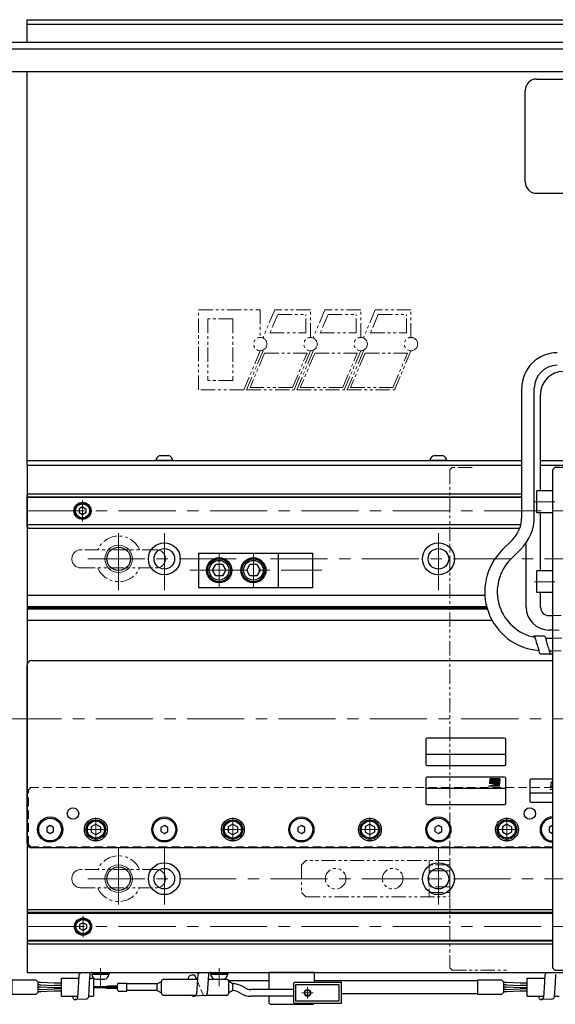
# Model space of a CAD drawing. Extents: x 3279 to 4425, y -4130 to -3330.
# Drawn here: x 3691 to 3926, y -3767 to -3336 of the extents above; entities that cross this region are included whole.
import ezdxf

# ---------------------------------------------------------------- set-up
doc = ezdxf.new("R2010")
doc.units = 0
doc.header["$MEASUREMENT"] = 0
for name, pattern in [('CENTER', [2, 1.25, -0.25, 0.25, -0.25]), ('HIDDEN', [0.375, 0.25, -0.125]), ('PHANTOM2', [1.25, 0.625, -0.125, 0.125, -0.125, 0.125, -0.125])]:
    doc.linetypes.add(name, pattern=pattern)
doc.layers.get('0').update_dxf_attribs({"linetype": 'CONTINUOUS'})
doc.layers.add('parts', color=7, linetype='CONTINUOUS')
for name, color, linetype, lineweight in [('中心線', 1, 'CENTER', 15), ('二点鎖線', 5, 'PHANTOM2', 13), ('実線', 255, 'CONTINUOUS', 30), ('破線', 252, 'HIDDEN', 13), ('細線', 6, 'CONTINUOUS', 13), ('ｷｬｯﾌﾟﾎﾞﾙﾄ', 31, 'CONTINUOUS', 30), ('ｺﾈｸﾀ', 121, 'CONTINUOUS', 30)]:
    doc.layers.add(name, color=color, linetype=linetype, lineweight=lineweight)

msp = doc.modelspace()

# ---------------------------------------------------------------- hatches: boundary and pattern name
h = msp.add_hatch(color=7)
edge = h.paths.add_edge_path(flags=17)
edge.add_arc((3899.24, -3669.37), 0.601, 0, 360)
edge = h.paths.add_edge_path()
edge.add_arc((3899.24, -3669.37), 1, 293.5898, 449.9468)
edge.add_arc((3899.24, -3669.17), 0.801, 90, 270)
edge.add_line((3899.24, -3669.97), (3897, -3669.97))
edge.add_line((3897, -3669.97), (3897.24, -3667.97))
edge.add_line((3897.24, -3667.97), (3901.64, -3667.97))
edge.add_line((3901.64, -3667.97), (3901.24, -3671.17))
edge.add_line((3901.24, -3671.17), (3896.84, -3671.17))
edge.add_line((3896.84, -3671.17), (3899.64, -3670.29))

# ---------------------------------------------------------------- linework, layer by layer
at = {"color": 7}
for p, q in [((3921.07, -3605.52), (3916.66, -3605.45)), ((3923.9, -3613.39), (3919.44, -3613.31)), ((3869.19, -3667.62), (3869.19, -3678.62)), ((3903.69, -3667.12), (3869.69, -3667.12)), ((3904.19, -3678.62), (3904.19, -3667.62)), ((3904.19, -3672.12), (3869.19, -3672.12)), ((3896.84, -3671.17), (3899.64, -3670.29)), ((3901.24, -3671.17), (3896.84, -3671.17)), ((3897.24, -3667.97), (3897, -3669.97)), ((3899.24, -3669.97), (3897, -3669.97)), ((3901.64, -3667.97), (3897.24, -3667.97)), ((3901.64, -3667.97), (3901.24, -3671.17)), ((3914.69, -3668.62), (3914.69, -3677.62)), ((3924.69, -3668.12), (3915.19, -3668.12)), ((3924.03, -3669.41), (3923.79, -3671.42)), ((3924.69, -3671.42), (3923.79, -3671.42)), ((3924.69, -3669.41), (3924.03, -3669.41)), ((3924.69, -3674.12), (3914.69, -3674.12)), ((3923.63, -3672.62), (3924.69, -3672.28)), ((3924.69, -3672.62), (3923.63, -3672.62)), ((3869.69, -3679.12), (3903.69, -3679.12)), ((3915.19, -3678.12), (3924.69, -3678.12))]:
    msp.add_line(p, q, dxfattribs=at)
at = {"color": 7, "ltscale": 10}
for p, q in [((3903.69, -3650.12), (3869.69, -3650.12)), ((3869.19, -3650.62), (3869.19, -3661.62)), ((3904.19, -3661.62), (3904.19, -3650.62)), ((3869.19, -3657.12), (3904.19, -3657.12)), ((3869.69, -3662.12), (3903.69, -3662.12))]:
    msp.add_line(p, q, dxfattribs=at)
at = {"color": 7}
msp.add_circle((3899.24, -3669.37), 0.601, dxfattribs=at)
at = {"color": 7, "ltscale": 10}
for centre, start, end in [((3869.69, -3650.62), 90, 180), ((3903.69, -3650.62), 0, 90), ((3869.69, -3661.62), 180, 270), ((3903.69, -3661.62), 270, 0)]:
    msp.add_arc(centre, 0.5, start, end, dxfattribs=at)
at = {"color": 7}
for centre, radius, start, end in [((3869.69, -3667.62), 0.5, 90, 180), ((3903.69, -3667.62), 0.5, 0, 90), ((3899.24, -3669.17), 0.801, 90, 270), ((3899.24, -3669.37), 1, 293.5898, 89.9468), ((3915.19, -3668.62), 0.5, 90, 180), ((3869.69, -3678.62), 0.5, 180, 270), ((3903.69, -3678.62), 0.5, 270, 0), ((3915.19, -3677.62), 0.5, 180, 270)]:
    msp.add_arc(centre, radius, start, end, dxfattribs=at)
for points, knots in [([(3916.09, -3605.72), (3916.16, -3605.63), (3916.32, -3605.49), (3916.8, -3605.36), (3917.14, -3606.98), (3917.64, -3608.43), (3918.37, -3610.69), (3918.73, -3612.1), (3919.01, -3613.11), (3919.32, -3613.25), (3919.44, -3613.31)], [0.789272, 0.789272, 0.789272, 0.789272, 1.133765, 1.425571, 2.051285, 4.934223, 6.972094, 8.87829, 9.500751, 9.874703, 9.874703, 9.874703, 9.874703]), ([(3924.69, -3612.62), (3924.56, -3612.91), (3924.38, -3613.28), (3923.7, -3613.47), (3923.36, -3611.85), (3922.88, -3610.4), (3922.07, -3608.16), (3921.9, -3606.68), (3921.5, -3605.72), (3921.18, -3605.58), (3921.07, -3605.52)], [0, 0, 0, 0, 0.890463, 1.182268, 1.807982, 4.69092, 6.728791, 8.617792, 9.286577, 9.641434, 9.641434, 9.641434, 9.641434])]:
    msp.add_open_spline(points, degree=3, knots=knots, dxfattribs=at)
at = {"layer": 'parts', "color": 7}
for p, q in [((3698.37, -3755.87), (3699.41, -3756.9)), ((3699.41, -3761.33), (3699.41, -3756.9)), ((3700.31, -3757.12), (3699.41, -3757.12)), ((3700.31, -3758.12), (3699.41, -3758.12)), ((3706.45, -3757.37), (3700.48, -3757.12)), ((3700.48, -3758.12), (3706.45, -3758.37)), ((3709.61, -3757.37), (3706.45, -3757.37)), ((3902.36, -3755.87), (3903.4, -3756.9)), ((3903.4, -3761.33), (3903.4, -3756.9)), ((3904.3, -3757.12), (3903.4, -3757.12)), ((3904.3, -3758.12), (3903.4, -3758.12)), ((3910.44, -3757.37), (3904.47, -3757.12)), ((3904.47, -3758.12), (3910.44, -3758.37)), ((3913.6, -3757.37), (3910.44, -3757.37)), ((3698.37, -3762.37), (3699.41, -3761.33)), ((3700.31, -3759.12), (3699.41, -3759.12)), ((3700.31, -3760.12), (3699.41, -3760.12)), ((3700.31, -3761.12), (3699.41, -3761.12)), ((3706.45, -3759.37), (3700.48, -3759.12)), ((3700.48, -3760.11), (3706.45, -3759.87)), ((3706.45, -3760.87), (3700.48, -3761.11)), ((3709.61, -3758.37), (3706.45, -3758.37)), ((3709.61, -3759.37), (3706.45, -3759.37)), ((3709.61, -3759.87), (3706.45, -3759.87)), ((3709.61, -3760.87), (3706.45, -3760.87)), ((3902.36, -3762.37), (3903.4, -3761.33)), ((3904.3, -3759.12), (3903.4, -3759.12)), ((3904.3, -3760.12), (3903.4, -3760.12)), ((3904.3, -3761.12), (3903.4, -3761.12)), ((3910.44, -3759.37), (3904.47, -3759.12)), ((3904.47, -3760.11), (3910.44, -3759.87)), ((3910.44, -3760.87), (3904.47, -3761.11)), ((3913.6, -3758.37), (3910.44, -3758.37)), ((3913.6, -3759.37), (3910.44, -3759.37)), ((3913.6, -3759.87), (3910.44, -3759.87)), ((3913.6, -3760.87), (3910.44, -3760.87))]:
    msp.add_line(p, q, dxfattribs=at)
for points in [[(3698.37, -3762.37), (3688.02, -3762.37), (3688.02, -3755.87), (3698.37, -3755.87)], [(3902.36, -3762.37), (3892.01, -3762.37), (3892.01, -3755.87), (3902.36, -3755.87)]]:
    msp.add_lwpolyline(points, dxfattribs=at)
for centre, start, end in [((3700.31, -3761.12), 87.6345, 90), ((3700.31, -3762.12), 87.6345, 90), ((3904.3, -3761.12), 87.6345, 90), ((3904.3, -3762.12), 87.6345, 90), ((3700.31, -3763.12), 87.6345, 90), ((3700.31, -3756.12), 270, 272.3655), ((3700.31, -3757.12), 270, 272.3655), ((3904.3, -3763.12), 87.6345, 90), ((3904.3, -3756.12), 270, 272.3655), ((3904.3, -3757.12), 270, 272.3655)]:
    msp.add_arc(centre, 4, start, end, dxfattribs=at)
at = {"layer": '中心線', "color": 7, "ltscale": 20}
for p, q in [((3718.87, -3546.02), (3718.87, -3555.21)), ((3916.79, -3546.62), (3925.69, -3546.62)), ((3694.69, -3550.62), (4414.69, -3550.62)), ((3734.69, -3585.37), (3734.69, -3557.87)), ((3754.69, -3585.37), (3754.69, -3557.87)), ((3874.69, -3585.37), (3874.69, -3557.87)), ((3721.19, -3571.62), (4388.19, -3571.62)), ((3778.69, -3569.12), (3778.69, -3584.12)), ((3793.69, -3569.12), (3793.69, -3584.12)), ((3765.86, -3576.62), (3823.6, -3576.62)), ((3916.79, -3581.62), (3925.69, -3581.62)), ((3684.69, -3641.62), (4424.69, -3641.62)), ((3724.69, -3684.85), (3724.69, -3695.38)), ((3784.69, -3684.85), (3784.69, -3695.38)), ((3844.69, -3684.85), (3844.69, -3695.38)), ((3904.69, -3684.85), (3904.69, -3695.38)), ((3719.42, -3690.12), (3729.95, -3690.12)), ((3779.42, -3690.12), (3789.95, -3690.12)), ((3839.42, -3690.12), (3849.95, -3690.12)), ((3899.42, -3690.12), (3909.95, -3690.12)), ((3734.69, -3697.87), (3734.69, -3725.37)), ((3754.69, -3697.87), (3754.69, -3725.37)), ((3874.69, -3697.87), (3874.69, -3725.37)), ((3721.19, -3711.62), (4388.19, -3711.62)), ((3719.1, -3728.02), (3719.1, -3737.21)), ((3694.69, -3732.62), (4414.69, -3732.62))]:
    msp.add_line(p, q, dxfattribs=at)
at = {"layer": '中心線', "color": 7, "ltscale": 30}
for p, q in [((3726.69, -3758.62), (3726.69, -3750.77)), ((3778.69, -3758.62), (3778.69, -3750.77)), ((3819.89, -3761.62), (3814.89, -3761.62)), ((3817.39, -3759.12), (3817.39, -3764.12))]:
    msp.add_line(p, q, dxfattribs=at)
at = {"layer": '二点鎖線', "color": 7, "ltscale": 10}
for p, q in [((3769.69, -3497.62), (3769.69, -3462.62)), ((3769.69, -3462.62), (3796.69, -3462.62)), ((3796.69, -3462.62), (3796.69, -3474.7)), ((3803.03, -3462.62), (3797.92, -3474.7)), ((3804.36, -3464.62), (3800.94, -3472.7)), ((3818.69, -3462.62), (3803.03, -3462.62)), ((3804.36, -3464.62), (3816.69, -3464.62)), ((3816.69, -3472.7), (3816.69, -3464.62)), ((3818.69, -3474.7), (3818.69, -3462.62)), ((3825.03, -3462.62), (3819.92, -3474.7)), ((3826.36, -3464.62), (3822.94, -3472.7)), ((3840.69, -3462.62), (3825.03, -3462.62)), ((3826.36, -3464.62), (3838.69, -3464.62)), ((3838.69, -3472.7), (3838.69, -3464.62)), ((3840.69, -3474.7), (3840.69, -3462.62)), ((3847.03, -3462.62), (3841.92, -3474.7)), ((3848.36, -3464.62), (3844.94, -3472.7)), ((3862.69, -3462.62), (3847.03, -3462.62)), ((3848.36, -3464.62), (3860.69, -3464.62)), ((3860.69, -3472.7), (3860.69, -3464.62)), ((3862.69, -3474.7), (3862.69, -3462.62)), ((3773.69, -3466.62), (3773.69, -3493.62)), ((3784.69, -3466.62), (3773.69, -3466.62)), ((3784.69, -3466.62), (3784.69, -3493.62)), ((3800.94, -3472.7), (3816.69, -3472.7)), ((3822.94, -3472.7), (3838.69, -3472.7)), ((3844.94, -3472.7), (3860.69, -3472.7)), ((3796.69, -3480.53), (3789.47, -3497.62)), ((3797.92, -3480.53), (3790.7, -3497.62)), ((3798.58, -3481.53), (3792.21, -3496.62)), ((3798.58, -3481.53), (3817.18, -3481.53)), ((3810.8, -3496.62), (3817.18, -3481.53)), ((3811.47, -3497.62), (3818.69, -3480.53)), ((3819.92, -3480.53), (3812.7, -3497.62)), ((3820.58, -3481.53), (3814.21, -3496.62)), ((3820.58, -3481.53), (3839.18, -3481.53)), ((3832.8, -3496.62), (3839.18, -3481.53)), ((3833.47, -3497.62), (3840.69, -3480.53)), ((3841.92, -3480.53), (3834.7, -3497.62)), ((3842.58, -3481.53), (3836.21, -3496.62)), ((3842.58, -3481.53), (3861.18, -3481.53)), ((3854.8, -3496.62), (3861.18, -3481.53)), ((3855.47, -3497.62), (3862.69, -3480.53)), ((3784.69, -3493.62), (3773.69, -3493.62)), ((3789.47, -3497.62), (3769.69, -3497.62)), ((3790.7, -3497.62), (3811.47, -3497.62)), ((3792.21, -3496.62), (3810.8, -3496.62)), ((3812.7, -3497.62), (3833.47, -3497.62)), ((3814.21, -3496.62), (3832.8, -3496.62)), ((3834.7, -3497.62), (3855.47, -3497.62)), ((3836.21, -3496.62), (3854.8, -3496.62)), ((3880.69, -3531.62), (3879.69, -3532.62)), ((3879.69, -3532.62), (3879.69, -3750.62)), ((3889.42, -3531.62), (3880.69, -3531.62)), ((3751.19, -3567.62), (3718.19, -3567.62)), ((3718.19, -3575.62), (3751.19, -3575.62)), ((3814.69, -3705.62), (3816.69, -3703.62)), ((3814.69, -3705.62), (3814.69, -3717.62)), ((3879.69, -3703.62), (3816.69, -3703.62)), ((3870.69, -3703.62), (3870.69, -3719.62)), ((3879.69, -3705.62), (3870.69, -3705.62)), ((3879.69, -3719.62), (3879.69, -3703.62)), ((3751.19, -3707.62), (3718.19, -3707.62)), ((3870.69, -3708.12), (3879.69, -3708.12)), ((3879.69, -3715.12), (3870.69, -3715.12)), ((3718.19, -3715.62), (3751.19, -3715.62)), ((3816.69, -3719.62), (3814.69, -3717.62)), ((3870.69, -3717.62), (3879.69, -3717.62)), ((3816.69, -3719.62), (3879.69, -3719.62)), ((3879.69, -3750.62), (3880.69, -3751.62)), ((3880.69, -3751.62), (3905.43, -3751.62))]:
    msp.add_line(p, q, dxfattribs=at)
for centre, radius in [((3796.69, -3477.62), 2.92), ((3796.69, -3477.62), 2.92), ((3818.69, -3477.62), 2.92), ((3818.69, -3477.62), 2.92), ((3840.69, -3477.62), 2.92), ((3840.69, -3477.62), 2.92), ((3862.69, -3477.62), 2.92), ((3829.69, -3711.62), 4.5), ((3854.69, -3711.62), 4.5)]:
    msp.add_circle(centre, radius, dxfattribs=at)
for centre, radius, start, end in [((3734.69, -3571.62), 10, 23.5782, 156.4218), ((3718.19, -3571.62), 4, 90, 180), ((3751.19, -3571.62), 4, 0, 90), ((3718.19, -3571.62), 4, 180, 270), ((3751.19, -3571.62), 4, 270, 0), ((3734.69, -3571.62), 10, 203.5782, 336.4218), ((3734.69, -3711.62), 10, 23.5782, 156.4218), ((3718.19, -3711.62), 4, 90, 180), ((3751.19, -3711.62), 4, 0, 90), ((3718.19, -3711.62), 4, 180, 270), ((3751.19, -3711.62), 4, 270, 0), ((3734.69, -3711.62), 10, 203.5782, 336.4218)]:
    msp.add_arc(centre, radius, start, end, dxfattribs=at)
at = {"layer": '実線', "color": 7, "ltscale": 30}
for p, q in [((3694.69, -3335.62), (4414.69, -3335.62)), ((3694.69, -3345.62), (3694.69, -3335.62)), ((3694.69, -3337.62), (4414.69, -3337.62)), ((3694.69, -3530.62), (3694.69, -3358.32)), ((3917.69, -3361.62), (3937.69, -3361.62)), ((3912.69, -3406.62), (3912.69, -3366.62)), ((3917.69, -3411.62), (3937.69, -3411.62)), ((3694.69, -3528.62), (3911.19, -3528.62)), ((3919.39, -3528.62), (3929.69, -3528.62)), ((3694.69, -3530.62), (3911.19, -3530.62)), ((3919.39, -3530.62), (3929.69, -3530.62)), ((3717.3, -3753.76), (3717.17, -3756.92)), ((3718.29, -3752.86), (3723.01, -3752.62)), ((3722.02, -3753.51), (3721.84, -3757.12)), ((3723.01, -3752.62), (3730.7, -3752.62)), ((3723.01, -3753.49), (3730.7, -3753.49)), ((3730.7, -3753.49), (3730.7, -3752.62)), ((3769.3, -3753.76), (3769.17, -3755.42)), ((3770.29, -3752.86), (3775.01, -3752.62)), ((3774.02, -3753.51), (3773.84, -3755.62)), ((3775.01, -3752.62), (3782.7, -3752.62)), ((3775.01, -3753.49), (3782.7, -3753.49)), ((3782.7, -3753.49), (3782.7, -3752.62)), ((3921.29, -3753.76), (3921.16, -3756.92)), ((3922.28, -3752.86), (3927, -3752.62)), ((3926.01, -3753.51), (3925.83, -3757.12)), ((3717.17, -3756.92), (3716.71, -3763.68)), ((3721.84, -3757.12), (3721.43, -3763.44)), ((3768.77, -3755.62), (3768.16, -3754.16)), ((3769.17, -3755.42), (3768.71, -3762.18)), ((3773.84, -3755.62), (3773.43, -3761.94)), ((3921.16, -3756.92), (3920.7, -3763.68)), ((3925.83, -3757.12), (3925.42, -3763.44)), ((3714.93, -3764.2), (3714.62, -3763.12)), ((3720.43, -3764.33), (3715.71, -3764.58)), ((3772.43, -3762.83), (3767.71, -3763.08)), ((3918.92, -3764.2), (3918.61, -3763.12)), ((3924.42, -3764.33), (3919.7, -3764.58))]:
    msp.add_line(p, q, dxfattribs=at)
at = {"layer": '実線', "color": 7, "ltscale": 20}
for p, q in [((3988.69, -3345.62), (3582.14, -3345.62)), ((3919.39, -3541.82), (3919.39, -3499.62)), ((3695.19, -3543.12), (3694.69, -3543.62)), ((3694.69, -3557.62), (3694.69, -3543.62)), ((3694.69, -3544.46), (3911.19, -3544.46)), ((3694.69, -3544.66), (3911.19, -3544.66)), ((3695.19, -3543.12), (3911.19, -3543.12)), ((3919.39, -3576.82), (3919.39, -3551.42)), ((3694.69, -3556.57), (3910.79, -3556.57)), ((3910.74, -3556.77), (3694.69, -3556.77)), ((3694.69, -3557.62), (3695.19, -3558.12)), ((3695.19, -3558.12), (3910.32, -3558.12)), ((3913.09, -3592.77), (3913.09, -3564.62)), ((3769.69, -3569.12), (3804.69, -3569.12)), ((3769.69, -3569.12), (3769.69, -3584.12)), ((3804.69, -3584.12), (3804.69, -3569.12)), ((3804.69, -3569.12), (3819.69, -3569.12)), ((3819.69, -3584.12), (3819.69, -3569.12)), ((3769.69, -3584.12), (3804.69, -3584.12)), ((3804.69, -3584.12), (3819.69, -3584.12)), ((3919.39, -3592.77), (3919.39, -3586.42)), ((3923.09, -3596.47), (3924.69, -3596.47)), ((3924.69, -3602.77), (3923.09, -3602.77)), ((3694.69, -3725.62), (3695.19, -3725.12)), ((3694.69, -3725.62), (3694.69, -3739.62)), ((3924.69, -3726.46), (3694.69, -3726.46)), ((3694.69, -3726.66), (3924.69, -3726.66)), ((3695.19, -3725.12), (3924.69, -3725.12)), ((3694.69, -3738.57), (3924.69, -3738.57)), ((3694.69, -3738.77), (3924.69, -3738.77)), ((3695.19, -3740.12), (3694.69, -3739.62)), ((3695.19, -3740.12), (3924.69, -3740.12))]:
    msp.add_line(p, q, dxfattribs=at)
at = {"layer": '実線', "color": 7}
for p, q in [((3672.26, -3348.32), (3988.69, -3348.32)), ((3672.26, -3358.32), (3988.69, -3358.32)), ((3911.19, -3553.18), (3911.19, -3496.91)), ((3916.69, -3553.18), (3916.69, -3496.91)), ((3694.69, -3530.62), (3694.69, -3752.62)), ((3694.69, -3530.62), (3911.19, -3530.62)), ((3925.69, -3531.62), (3924.69, -3532.62)), ((3924.69, -3532.62), (3924.69, -3750.62)), ((3951.94, -3531.62), (3925.69, -3531.62)), ((3924.69, -3541.82), (3917.79, -3541.82)), ((3917.79, -3551.42), (3917.79, -3541.82)), ((3924.69, -3541.82), (3924.69, -3551.42)), ((3924.69, -3551.42), (3917.79, -3551.42)), ((3902.51, -3567.86), (3906.94, -3563.43)), ((3906.4, -3571.75), (3910.83, -3567.32)), ((3924.69, -3576.82), (3917.79, -3576.82)), ((3917.79, -3586.42), (3917.79, -3576.82)), ((3924.69, -3576.82), (3924.69, -3586.42)), ((3895.02, -3587.62), (3694.69, -3587.62)), ((3924.69, -3586.42), (3917.79, -3586.42)), ((3895.81, -3592.6), (3694.69, -3592.6)), ((3895.95, -3593.12), (3694.69, -3593.12)), ((3896.11, -3593.64), (3694.69, -3593.64)), ((3898.24, -3598.62), (3694.69, -3598.62)), ((3921.73, -3606.32), (3924.69, -3606.32)), ((3923.31, -3611.82), (3924.69, -3611.82)), ((3704.69, -3688.38), (3703.19, -3689.25)), ((3703.19, -3689.25), (3703.19, -3690.98)), ((3706.19, -3689.25), (3704.69, -3688.38)), ((3706.19, -3690.98), (3706.19, -3689.25)), ((3754.69, -3688.38), (3753.19, -3689.25)), ((3753.19, -3689.25), (3753.19, -3690.98)), ((3756.19, -3689.25), (3754.69, -3688.38)), ((3756.19, -3690.98), (3756.19, -3689.25)), ((3814.69, -3688.38), (3813.19, -3689.25)), ((3813.19, -3689.25), (3813.19, -3690.98)), ((3816.19, -3689.25), (3814.69, -3688.38)), ((3816.19, -3690.98), (3816.19, -3689.25)), ((3874.69, -3688.38), (3873.19, -3689.25)), ((3873.19, -3689.25), (3873.19, -3690.98)), ((3876.19, -3689.25), (3874.69, -3688.38)), ((3876.19, -3690.98), (3876.19, -3689.25)), ((3924.69, -3688.38), (3923.19, -3689.25)), ((3923.19, -3689.25), (3923.19, -3690.98)), ((3703.19, -3690.98), (3704.69, -3691.85)), ((3704.69, -3691.85), (3706.19, -3690.98)), ((3753.19, -3690.98), (3754.69, -3691.85)), ((3754.69, -3691.85), (3756.19, -3690.98)), ((3813.19, -3690.98), (3814.69, -3691.85)), ((3814.69, -3691.85), (3816.19, -3690.98)), ((3873.19, -3690.98), (3874.69, -3691.85)), ((3874.69, -3691.85), (3876.19, -3690.98)), ((3923.19, -3690.98), (3924.69, -3691.85)), ((3694.69, -3752.62), (4037.69, -3752.62)), ((3800.39, -3752.62), (3800.39, -3760.12)), ((3820.39, -3752.62), (3800.39, -3752.62)), ((3820.39, -3757.12), (3820.39, -3752.62)), ((3924.69, -3750.62), (3925.69, -3751.62)), ((3925.69, -3751.62), (4183.69, -3751.62)), ((3800.39, -3763.12), (3800.39, -3765.62)), ((3801.39, -3766.62), (3819.39, -3766.62))]:
    msp.add_line(p, q, dxfattribs=at)
at = {"layer": '実線', "color": 7, "ltscale": 10}
for p, q in [((3694.69, -3696.12), (3694.69, -3618.12)), ((3696.69, -3616.12), (3924.69, -3616.12)), ((3924.69, -3698.12), (3696.69, -3698.12))]:
    msp.add_line(p, q, dxfattribs=at)
at = {"layer": '実線', "color": 7, "ltscale": 20}
for points in [[(3800.39, -3756.37), (3782.88, -3756.37)], [(3892.01, -3756.37), (3820.39, -3756.37)], [(3832.19, -3761.87), (3892.01, -3761.87)]]:
    msp.add_lwpolyline(points, dxfattribs=at)
for centre, radius in [((3718.87, -3550.62), 3.75), ((3778.69, -3576.62), 5.5), ((3793.69, -3576.62), 5.5), ((3719.1, -3732.62), 3.75)]:
    msp.add_circle(centre, radius, dxfattribs=at)
at = {"layer": '実線', "color": 7}
for centre, radius in [((3734.69, -3571.62), 5.12), ((3754.69, -3571.62), 7), ((3754.69, -3571.62), 4.5), ((3874.69, -3571.62), 7), ((3874.69, -3571.62), 4.5), ((3704.69, -3690.12), 5), ((3754.69, -3690.12), 5), ((3814.69, -3690.12), 5), ((3874.69, -3690.12), 5), ((3734.69, -3711.62), 5.12), ((3754.69, -3711.62), 7), ((3874.69, -3711.62), 7), ((3754.69, -3711.62), 4.5), ((3874.69, -3711.62), 4.5)]:
    msp.add_circle(centre, radius, dxfattribs=at)
at = {"layer": '実線', "color": 7, "ltscale": 10}
for centre, radius in [((3714.69, -3683.12), 2.5), ((3914.69, -3683.12), 2.5), ((3704.69, -3690.12), 5.5), ((3754.69, -3690.12), 5.5), ((3814.69, -3690.12), 5.5), ((3874.69, -3690.12), 5.5), ((3724.69, -3690.12), 5), ((3784.69, -3690.12), 5), ((3844.69, -3690.12), 5), ((3904.69, -3690.12), 5)]:
    msp.add_circle(centre, radius, dxfattribs=at)
at = {"layer": '実線', "color": 7, "ltscale": 30}
for centre, radius, start, end in [((3917.69, -3366.62), 5, 90, 180), ((3917.69, -3406.62), 5, 180, 270), ((3718.29, -3753.86), 1, 90, 173.9581), ((3723.01, -3753.62), 1, 90, 173.9581), ((3767.01, -3755.8), 2, 54.8823, 174.7833), ((3770.29, -3753.86), 1, 90, 173.9581), ((3775.01, -3753.62), 1, 90, 173.9581), ((3922.28, -3753.86), 1, 90, 173.9581), ((3767.71, -3762.08), 1, 270, 353.9581), ((3772.43, -3761.83), 1, 270, 353.9581), ((3715.71, -3763.58), 1, 218.6085, 270), ((3715.71, -3763.58), 1, 270, 353.9581), ((3720.43, -3763.33), 1, 270, 353.9581), ((3767.71, -3762.08), 1, 218.6085, 270), ((3919.7, -3763.58), 1, 218.6085, 270), ((3919.7, -3763.58), 1, 270, 353.9581), ((3924.42, -3763.33), 1, 270, 353.9581)]:
    msp.add_arc(centre, radius, start, end, dxfattribs=at)
at = {"layer": '実線', "color": 7}
for centre, radius, start, end in [((3926.69, -3496.91), 15.5, 90, 180), ((3926.69, -3496.91), 10, 90, 180), ((3896.69, -3553.18), 14.5, 315, 0), ((3896.69, -3553.18), 20, 315, 0), ((3920.72, -3586.07), 25.75, 135, 265.3624), ((3920.72, -3586.07), 20.25, 135, 259.1996), ((3924.69, -3690.12), 5, 90, 270), ((3801.39, -3765.62), 1, 180, 270), ((3819.39, -3765.62), 1, 270, 330)]:
    msp.add_arc(centre, radius, start, end, dxfattribs=at)
at = {"layer": '実線', "color": 7, "ltscale": 20}
for centre, radius, start, end in [((3929.39, -3499.62), 10, 90, 180), ((3923.09, -3592.77), 10, 180, 270), ((3923.09, -3592.77), 3.7, 180, 270)]:
    msp.add_arc(centre, radius, start, end, dxfattribs=at)
at = {"layer": '実線', "color": 7, "ltscale": 10}
for centre, radius, start, end in [((3696.69, -3618.12), 2, 90, 180), ((3924.69, -3690.12), 5.5, 90, 270), ((3696.69, -3696.12), 2, 180, 270)]:
    msp.add_arc(centre, radius, start, end, dxfattribs=at)
at = {"layer": '破線', "color": 7, "ltscale": 15}
for p, q in [((3924.69, -3596.47), (3955.69, -3596.47)), ((3955.69, -3602.77), (3924.69, -3602.77)), ((3928.69, -3606.32), (3924.69, -3606.32)), ((3924.69, -3611.82), (3928.69, -3611.82)), ((3695.19, -3672.72), (3696.19, -3671.72)), ((3924.69, -3671.72), (3696.19, -3671.72)), ((3695.19, -3696.72), (3695.19, -3672.72)), ((3696.19, -3697.72), (3695.19, -3696.72)), ((3924.69, -3697.72), (3696.19, -3697.72))]:
    msp.add_line(p, q, dxfattribs=at)
at = {"layer": '破線', "color": 7, "ltscale": 10}
msp.add_line((3771.65, -3762.46), (3768.77, -3755.62), dxfattribs=at)
msp.add_arc((3772.43, -3761.83), 1, 218.6085, 270, dxfattribs=at)
at = {"layer": '細線', "color": 7}
for centre in [(3734.69, -3571.62), (3734.69, -3711.62)]:
    msp.add_circle(centre, 6, dxfattribs=at)
at = {"layer": '細線', "color": 7, "ltscale": 2}
msp.add_circle((3817.39, -3761.62), 1.5, dxfattribs=at)
at = {"layer": 'ｷｬｯﾌﾟﾎﾞﾙﾄ', "color": 7, "ltscale": 20}
for p, q in [((3758.44, -3528.62), (3750.94, -3528.62)), ((3752.94, -3526.42), (3756.44, -3526.42)), ((3878.44, -3528.62), (3870.94, -3528.62)), ((3872.94, -3526.42), (3876.44, -3526.42))]:
    msp.add_line(p, q, dxfattribs=at)
at = {"layer": 'ｷｬｯﾌﾟﾎﾞﾙﾄ', "color": 7}
for p, q in [((3718.87, -3548.88), (3717.37, -3549.75)), ((3717.37, -3549.75), (3717.37, -3551.48)), ((3718.87, -3548.88), (3720.37, -3549.75)), ((3720.37, -3549.75), (3720.37, -3551.48)), ((3718.87, -3552.35), (3717.37, -3551.48)), ((3720.37, -3551.48), (3718.87, -3552.35)), ((3719.62, -3551.91), (3719.62, -3551.91)), ((3720, -3551.7), (3720, -3551.7)), ((3775.74, -3576.62), (3777.18, -3574.12)), ((3777.18, -3579.12), (3775.74, -3576.62)), ((3780.2, -3574.12), (3777.18, -3574.12)), ((3780.2, -3574.12), (3781.64, -3576.62)), ((3781.64, -3576.62), (3780.2, -3579.12)), ((3790.74, -3576.62), (3792.18, -3574.12)), ((3792.18, -3579.12), (3790.74, -3576.62)), ((3795.2, -3574.12), (3792.18, -3574.12)), ((3795.2, -3574.12), (3796.64, -3576.62)), ((3796.64, -3576.62), (3795.2, -3579.12)), ((3780.2, -3579.12), (3777.18, -3579.12)), ((3795.2, -3579.12), (3792.18, -3579.12)), ((3724.69, -3687.81), (3722.69, -3688.96)), ((3722.69, -3688.96), (3722.69, -3691.27)), ((3724.69, -3687.81), (3726.69, -3688.96)), ((3726.69, -3688.96), (3726.69, -3691.27)), ((3784.69, -3687.81), (3782.69, -3688.96)), ((3782.69, -3688.96), (3782.69, -3691.27)), ((3784.69, -3687.81), (3786.69, -3688.96)), ((3786.69, -3688.96), (3786.69, -3691.27)), ((3844.69, -3687.81), (3842.69, -3688.96)), ((3842.69, -3688.96), (3842.69, -3691.27)), ((3844.69, -3687.81), (3846.69, -3688.96)), ((3846.69, -3688.96), (3846.69, -3691.27)), ((3904.69, -3687.81), (3902.69, -3688.96)), ((3902.69, -3688.96), (3902.69, -3691.27)), ((3904.69, -3687.81), (3906.69, -3688.96)), ((3906.69, -3688.96), (3906.69, -3691.27)), ((3724.69, -3692.42), (3722.69, -3691.27)), ((3726.69, -3691.27), (3724.69, -3692.42)), ((3784.69, -3692.42), (3782.69, -3691.27)), ((3786.69, -3691.27), (3784.69, -3692.42)), ((3844.69, -3692.42), (3842.69, -3691.27)), ((3846.69, -3691.27), (3844.69, -3692.42)), ((3904.69, -3692.42), (3902.69, -3691.27)), ((3906.69, -3691.27), (3904.69, -3692.42)), ((3719.1, -3730.88), (3717.6, -3731.75)), ((3717.6, -3731.75), (3717.6, -3733.48)), ((3719.1, -3730.88), (3720.6, -3731.75)), ((3720.6, -3731.75), (3720.6, -3733.48)), ((3719.1, -3734.35), (3717.6, -3733.48)), ((3720.6, -3733.48), (3719.1, -3734.35)), ((3719.85, -3733.91), (3719.85, -3733.91)), ((3720.22, -3733.7), (3720.22, -3733.7)), ((3724.34, -3753.49), (3722.94, -3753.49)), ((3729.04, -3753.49), (3724.34, -3753.49)), ((3730.44, -3753.49), (3729.04, -3753.49)), ((3776.34, -3753.49), (3774.94, -3753.49)), ((3781.04, -3753.49), (3776.34, -3753.49)), ((3782.44, -3753.49), (3781.04, -3753.49)), ((3728.44, -3755.69), (3724.94, -3755.69)), ((3780.44, -3755.69), (3776.94, -3755.69))]:
    msp.add_line(p, q, dxfattribs=at)
for centre, radius in [((3718.87, -3550.62), 3.5), ((3718.87, -3550.62), 3.1), ((3778.69, -3576.62), 5), ((3778.69, -3576.62), 4.3), ((3793.69, -3576.62), 5), ((3793.69, -3576.62), 4.3), ((3724.69, -3690.12), 4.25), ((3724.69, -3690.12), 3.75), ((3784.69, -3690.12), 4.25), ((3784.69, -3690.12), 3.75), ((3844.69, -3690.12), 4.25), ((3844.69, -3690.12), 3.75), ((3904.69, -3690.12), 4.25), ((3904.69, -3690.12), 3.75), ((3719.1, -3732.62), 3.5), ((3719.1, -3732.62), 3.1)]:
    msp.add_circle(centre, radius, dxfattribs=at)
at = {"layer": 'ｷｬｯﾌﾟﾎﾞﾙﾄ', "color": 7, "ltscale": 20}
for centre, start, end in [((3753.43, -3528.87), 101.2391, 174.2135), ((3755.95, -3528.87), 5.7865, 78.7609), ((3873.43, -3528.87), 101.2391, 174.2135), ((3875.95, -3528.87), 5.7865, 78.7609)]:
    msp.add_arc(centre, 2.5, start, end, dxfattribs=at)
at = {"layer": 'ｷｬｯﾌﾟﾎﾞﾙﾄ', "color": 7}
for centre, start, end in [((3725.43, -3753.23), 185.7865, 258.7609), ((3727.95, -3753.23), 281.2391, 354.2135), ((3777.43, -3753.23), 185.7865, 258.7609), ((3779.95, -3753.23), 281.2391, 354.2135)]:
    msp.add_arc(centre, 2.5, start, end, dxfattribs=at)
at = {"layer": 'ｺﾈｸﾀ', "color": 7, "ltscale": 30}
for p, q in [((3709.61, -3755.12), (3717.24, -3755.12)), ((3709.61, -3763.12), (3709.61, -3755.12)), ((3721.94, -3755.12), (3723.61, -3755.12)), ((3723.61, -3755.12), (3723.61, -3763.12)), ((3734.2, -3760.29), (3734.2, -3757.94)), ((3734.29, -3757.73), (3734.61, -3757.4)), ((3734.82, -3757.32), (3738.2, -3757.32)), ((3738.2, -3760.92), (3738.2, -3757.32)), ((3751.61, -3757.62), (3738.2, -3757.62)), ((3751.61, -3757.62), (3753.41, -3756.62)), ((3751.61, -3760.62), (3751.61, -3757.62)), ((3753.41, -3761.62), (3753.41, -3756.62)), ((3753.41, -3761.62), (3753.41, -3756.62)), ((3754.41, -3755.62), (3769.15, -3755.62)), ((3773.84, -3755.62), (3781.91, -3755.62)), ((3782.91, -3761.62), (3782.91, -3756.62)), ((3784.71, -3757.62), (3782.91, -3756.62)), ((3784.71, -3760.62), (3784.71, -3757.62)), ((3811.19, -3757.62), (3811.19, -3765.62)), ((3832.19, -3757.12), (3811.69, -3757.12)), ((3831.19, -3758.12), (3812.19, -3758.12)), ((3812.19, -3758.12), (3812.19, -3765.12)), ((3831.19, -3765.12), (3831.19, -3758.12)), ((3832.19, -3766.12), (3832.19, -3757.12)), ((3913.6, -3755.12), (3921.23, -3755.12)), ((3913.6, -3763.12), (3913.6, -3755.12)), ((3734.2, -3758.97), (3723.61, -3758.97)), ((3734.2, -3759.17), (3723.61, -3759.17)), ((3734.2, -3759.37), (3723.61, -3759.37)), ((3734.2, -3758.7), (3730.06, -3758.7)), ((3734.2, -3758.9), (3730.06, -3758.9)), ((3734.2, -3759.43), (3730.1, -3759.43)), ((3734.2, -3759.63), (3730.1, -3759.63)), ((3734.29, -3760.5), (3734.61, -3760.83)), ((3734.82, -3760.92), (3738.2, -3760.92)), ((3751.61, -3760.62), (3738.2, -3760.62)), ((3751.61, -3760.62), (3753.41, -3761.62)), ((3754.41, -3762.62), (3768.56, -3762.62)), ((3773.05, -3762.62), (3781.91, -3762.62)), ((3784.71, -3760.62), (3782.91, -3761.62)), ((3788.53, -3762.04), (3787.21, -3761.29)), ((3790.03, -3759.45), (3788.71, -3758.69)), ((3811.19, -3760.12), (3792.53, -3760.12)), ((3709.61, -3763.12), (3716.75, -3763.12)), ((3721.45, -3763.12), (3723.61, -3763.12)), ((3811.19, -3763.12), (3792.53, -3763.12)), ((3811.69, -3766.12), (3832.19, -3766.12)), ((3812.19, -3765.12), (3831.19, -3765.12)), ((3913.6, -3763.12), (3920.74, -3763.12)), ((3925.44, -3763.12), (3927.6, -3763.12))]:
    msp.add_line(p, q, dxfattribs=at)
at = {"layer": 'ｺﾈｸﾀ', "color": 7, "ltscale": 2}
msp.add_circle((3817.39, -3761.62), 1.25, dxfattribs=at)
at = {"layer": 'ｺﾈｸﾀ', "color": 7, "ltscale": 30}
for centre, radius, start, end in [((3734.5, -3757.94), 0.3, 135, 180), ((3734.82, -3757.62), 0.3, 90, 135), ((3754.41, -3756.62), 1, 90, 180), ((3781.91, -3756.62), 1, 0, 90), ((3784.71, -3765.62), 8, 60, 90), ((3811.69, -3757.62), 0.5, 90, 180), ((3730.06, -3761.7), 3, 90, 114.4022), ((3730.1, -3756.63), 3, 245.5978, 270), ((3730.11, -3761.91), 3.02, 90.8706, 102.2474), ((3730.15, -3756.42), 3.02, 257.7526, 269.1294), ((3734.5, -3760.29), 0.3, 180, 225), ((3734.82, -3760.62), 0.3, 225, 270), ((3754.41, -3761.62), 1, 180, 270), ((3781.91, -3761.62), 1, 270, 0), ((3784.71, -3765.62), 5, 60, 90), ((3792.53, -3755.12), 8, 240, 270), ((3792.53, -3755.12), 5, 240, 270), ((3811.69, -3765.62), 0.5, 180, 270)]:
    msp.add_arc(centre, radius, start, end, dxfattribs=at)

doc.saveas('drawing.dxf')
